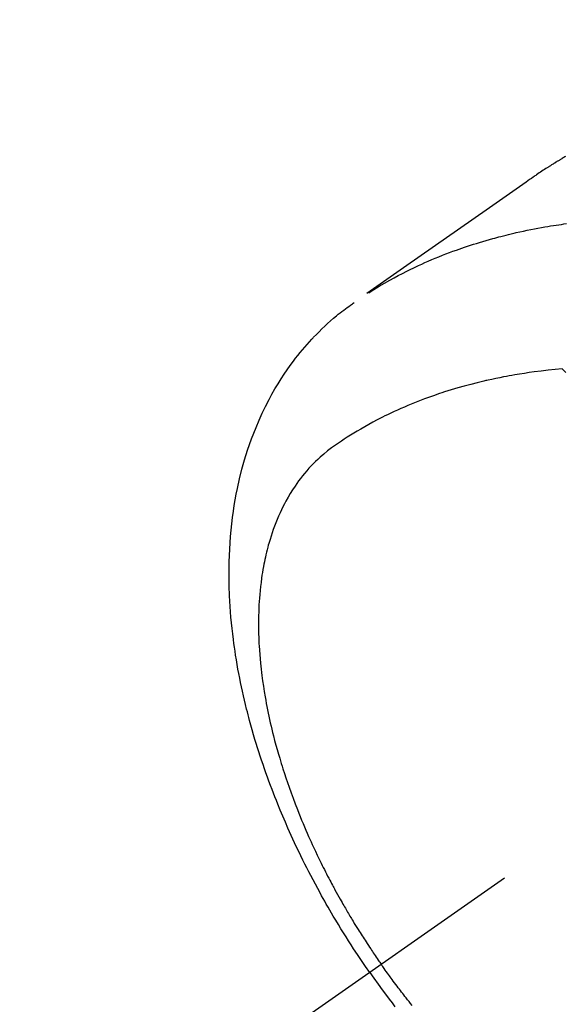
# Model space of a CAD drawing. Extents: x 27948 to 54421, y -11045 to -2175.
# Drawn here: x 44864 to 44886, y -4246 to -4206 of the extents above; entities that cross this region are included whole.
import ezdxf

# ---------------------------------------------------------------- set-up
doc = ezdxf.new("R2010")
doc.units = 0
doc.header["$LTSCALE"] = 50
doc.header["$MEASUREMENT"] = 0
doc.linetypes.add('CENTER2', pattern=[1.125, 0.75, -0.125, 0.125, -0.125])
doc.linetypes.add('HIDDEN', pattern=[0.375, 0.25, -0.125])
doc.layers.get('0').update_dxf_attribs({"linetype": 'CONTINUOUS'})
doc.layers.get('DEFPOINTS').update_dxf_attribs({"color": 146, "linetype": 'CONTINUOUS'})
for name, color, linetype in [('150-機器', 8, 'CONTINUOUS'), ('160-文字', 254, 'CONTINUOUS'), ('166-寸法B', 11, 'CONTINUOUS')]:
    doc.layers.add(name, color=color, linetype=linetype)
doc.styles.add('KH001', font='msgothic.ttc')
doc.dimstyles.new('KH1xx030', dxfattribs={"dimscale": 30, "dimtxt": 2, "dimasz": 0.6, "dimexe": 0.3, "dimexo": 1.2, "dimgap": 0.5, "dimtad": 3, "dimdec": 1, "dimdsep": 46, "dimlunit": 6, "dimtxsty": 'KH001', "dimblk": 'DOT', "dimcen": 1, "dimdle": 1, "dimclrd": 256, "dimclre": 256, "dimclrt": 256, "dimadec": 0, "dimazin": 0, "dimtfac": 1, "dimtdec": 1, "dimtix": 1, "dimtmove": 2, "dimatfit": 3, "dimldrblk": 'CLOSEDBLANK', "dimfxl": 1, "dimtolj": 1, "dimtzin": 0, "dimlwd": -1, "dimlwe": -1, "dimarcsym": 0})

# ---------------------------------------------------------------- blocks, each defined once
blk = doc.blocks.new('F402_H')
at = {"layer": '150-機器', "color": 13, "linetype": 'CENTER2'}
blk.add_line((0, 0), (-244.018, -170.863), dxfattribs=at)
at = {"layer": '150-機器', "color": 13, "linetype": 'HIDDEN'}
for points in [[(-227.871, -131.638), (-227.905, -131.657), (-227.939, -131.677), (-227.973, -131.696), (-228.006, -131.716), (-228.029, -131.729), (-228.051, -131.742), (-228.073, -131.756), (-228.096, -131.769), (-228.118, -131.782), (-228.141, -131.795), (-228.163, -131.809), (-228.185, -131.822), (-228.208, -131.835), (-228.23, -131.849), (-228.253, -131.863), (-228.275, -131.876), (-228.286, -131.883), (-228.297, -131.89), (-228.308, -131.897), (-228.319, -131.904), (-228.352, -131.924), (-228.385, -131.945), (-228.418, -131.965), (-228.451, -131.986), (-228.473, -132), (-228.495, -132.014), (-228.517, -132.028), (-228.539, -132.042), (-228.561, -132.055), (-228.583, -132.069), (-228.605, -132.083), (-228.627, -132.097), (-228.682, -132.132), (-228.736, -132.168), (-228.791, -132.204), (-228.845, -132.24), (-228.899, -132.276), (-228.953, -132.313), (-229.006, -132.35), (-229.06, -132.387), (-229.096, -132.412), (-229.132, -132.437), (-229.168, -132.462), (-229.204, -132.487), (-229.277, -132.537), (-229.35, -132.589), (-229.423, -132.64), (-229.496, -132.691), (-231.129, -133.837), (-232.764, -134.982), (-234.399, -136.126), (-236.034, -137.269)], [(-235.962, -137.238), (-235.746, -137.105), (-235.528, -136.974), (-235.31, -136.845), (-235.09, -136.719), (-234.919, -136.624), (-234.746, -136.532), (-234.572, -136.442), (-234.397, -136.353), (-234.311, -136.31), (-234.224, -136.268), (-234.137, -136.225), (-234.05, -136.184), (-233.917, -136.122), (-233.784, -136.061), (-233.65, -136.001), (-233.516, -135.942), (-233.371, -135.879), (-233.225, -135.818), (-233.079, -135.758), (-232.932, -135.699), (-232.789, -135.644), (-232.647, -135.589), (-232.504, -135.536), (-232.36, -135.484), (-232.246, -135.444), (-232.132, -135.404), (-232.018, -135.365), (-231.903, -135.326), (-231.78, -135.286), (-231.657, -135.246), (-231.534, -135.208), (-231.41, -135.17), (-231.274, -135.129), (-231.138, -135.089), (-231.002, -135.05), (-230.865, -135.012), (-230.782, -134.989), (-230.698, -134.967), (-230.615, -134.945), (-230.531, -134.923), (-230.425, -134.896), (-230.318, -134.869), (-230.212, -134.843), (-230.105, -134.817), (-230.053, -134.805), (-230.001, -134.793), (-229.949, -134.781), (-229.897, -134.769), (-229.747, -134.736), (-229.597, -134.703), (-229.447, -134.672), (-229.296, -134.642), (-229.152, -134.613), (-229.007, -134.586), (-228.862, -134.559), (-228.717, -134.534), (-228.601, -134.514), (-228.485, -134.495), (-228.369, -134.477), (-228.253, -134.459), (-228.148, -134.443), (-228.042, -134.428), (-227.937, -134.412), (-227.832, -134.398)], [(-235.921, -165.194), (-236.088, -164.951), (-236.254, -164.708), (-236.419, -164.464), (-236.581, -164.219), (-236.686, -164.058), (-236.789, -163.897), (-236.892, -163.735), (-236.994, -163.572), (-237.1, -163.399), (-237.206, -163.226), (-237.311, -163.052), (-237.415, -162.878), (-237.488, -162.754), (-237.56, -162.631), (-237.632, -162.507), (-237.703, -162.383), (-237.768, -162.269), (-237.832, -162.155), (-237.896, -162.04), (-237.959, -161.925), (-238.056, -161.748), (-238.152, -161.571), (-238.246, -161.393), (-238.34, -161.214), (-238.422, -161.057), (-238.503, -160.899), (-238.583, -160.741), (-238.662, -160.583), (-238.75, -160.403), (-238.838, -160.223), (-238.924, -160.042), (-239.009, -159.861), (-239.078, -159.712), (-239.146, -159.563), (-239.213, -159.414), (-239.28, -159.264), (-239.387, -159.019), (-239.492, -158.773), (-239.595, -158.527), (-239.697, -158.279), (-239.757, -158.129), (-239.816, -157.979), (-239.875, -157.828), (-239.933, -157.677), (-239.998, -157.506), (-240.061, -157.334), (-240.124, -157.161), (-240.185, -156.988), (-240.245, -156.817), (-240.304, -156.644), (-240.363, -156.472), (-240.42, -156.299), (-240.475, -156.127), (-240.53, -155.955), (-240.583, -155.783), (-240.635, -155.61), (-240.693, -155.417), (-240.748, -155.223), (-240.803, -155.029), (-240.855, -154.835), (-240.887, -154.717), (-240.917, -154.599), (-240.948, -154.48), (-240.977, -154.362), (-241.022, -154.18), (-241.065, -153.998), (-241.107, -153.815), (-241.148, -153.633), (-241.187, -153.451), (-241.225, -153.27), (-241.262, -153.089), (-241.297, -152.907), (-241.333, -152.716), (-241.366, -152.524), (-241.399, -152.333), (-241.429, -152.141), (-241.454, -151.982), (-241.477, -151.823), (-241.499, -151.664), (-241.52, -151.505), (-241.549, -151.275), (-241.575, -151.044), (-241.599, -150.812), (-241.621, -150.581), (-241.638, -150.362), (-241.654, -150.144), (-241.667, -149.925), (-241.678, -149.706), (-241.684, -149.572), (-241.689, -149.437), (-241.693, -149.303), (-241.696, -149.169), (-241.699, -148.954), (-241.699, -148.739), (-241.697, -148.525), (-241.693, -148.31), (-241.684, -148.047), (-241.672, -147.784), (-241.656, -147.522), (-241.636, -147.26), (-241.613, -147.002), (-241.586, -146.744), (-241.555, -146.487), (-241.52, -146.23), (-241.484, -145.996), (-241.445, -145.762), (-241.402, -145.53), (-241.356, -145.298), (-241.267, -144.898), (-241.169, -144.502), (-241.059, -144.108), (-240.938, -143.717), (-240.858, -143.479), (-240.774, -143.243), (-240.685, -143.009), (-240.592, -142.776), (-240.469, -142.485), (-240.339, -142.197), (-240.201, -141.913), (-240.057, -141.632), (-239.938, -141.414), (-239.815, -141.198), (-239.688, -140.986), (-239.556, -140.776), (-239.436, -140.592), (-239.313, -140.412), (-239.186, -140.233), (-239.057, -140.057), (-238.965, -139.936), (-238.871, -139.817), (-238.776, -139.699), (-238.679, -139.582), (-238.586, -139.473), (-238.492, -139.366), (-238.397, -139.26), (-238.3, -139.155), (-238.281, -139.134), (-238.262, -139.114), (-238.242, -139.093), (-238.223, -139.073), (-238.111, -138.956), (-237.997, -138.842), (-237.882, -138.728), (-237.766, -138.616), (-237.648, -138.506), (-237.528, -138.398), (-237.407, -138.292), (-237.284, -138.189), (-237.21, -138.128), (-237.136, -138.069), (-237.061, -138.011), (-236.986, -137.953), (-236.917, -137.902), (-236.849, -137.852), (-236.779, -137.802), (-236.71, -137.753), (-236.671, -137.726), (-236.632, -137.699), (-236.593, -137.672), (-236.553, -137.646)], [(-228.012, -140.367), (-228.301, -140.397), (-228.589, -140.428), (-228.877, -140.461), (-229.165, -140.497), (-229.364, -140.525), (-229.563, -140.555), (-229.761, -140.587), (-229.959, -140.62), (-230.074, -140.64), (-230.188, -140.661), (-230.302, -140.682), (-230.416, -140.704), (-230.577, -140.735), (-230.738, -140.768), (-230.898, -140.802), (-231.058, -140.837), (-231.101, -140.847), (-231.144, -140.856), (-231.187, -140.866), (-231.23, -140.876), (-231.5, -140.942), (-231.769, -141.01), (-232.037, -141.081), (-232.304, -141.156), (-232.441, -141.196), (-232.577, -141.237), (-232.713, -141.279), (-232.848, -141.322), (-232.952, -141.356), (-233.056, -141.391), (-233.16, -141.426), (-233.264, -141.462), (-233.468, -141.534), (-233.671, -141.609), (-233.873, -141.685), (-234.075, -141.764), (-234.216, -141.822), (-234.357, -141.881), (-234.497, -141.941), (-234.637, -142.002), (-234.775, -142.064), (-234.913, -142.127), (-235.05, -142.191), (-235.186, -142.257), (-235.294, -142.309), (-235.401, -142.363), (-235.508, -142.417), (-235.615, -142.472), (-235.785, -142.563), (-235.954, -142.655), (-236.123, -142.749), (-236.29, -142.845), (-236.429, -142.928), (-236.567, -143.011), (-236.705, -143.097), (-236.841, -143.183), (-236.964, -143.262), (-237.086, -143.342), (-237.207, -143.424), (-237.327, -143.507), (-237.491, -143.625), (-237.652, -143.748), (-237.809, -143.876), (-237.962, -144.008), (-238.055, -144.093), (-238.147, -144.18), (-238.236, -144.27), (-238.324, -144.361), (-238.416, -144.461), (-238.507, -144.564), (-238.595, -144.668), (-238.682, -144.775), (-238.762, -144.877), (-238.84, -144.981), (-238.916, -145.086), (-238.989, -145.192), (-239.089, -145.342), (-239.184, -145.495), (-239.275, -145.65), (-239.363, -145.807), (-239.427, -145.927), (-239.488, -146.048), (-239.548, -146.17), (-239.605, -146.293), (-239.666, -146.43), (-239.725, -146.567), (-239.78, -146.706), (-239.834, -146.845), (-239.883, -146.98), (-239.93, -147.115), (-239.974, -147.252), (-240.017, -147.389), (-240.041, -147.469), (-240.064, -147.549), (-240.087, -147.629), (-240.109, -147.71), (-240.135, -147.812), (-240.161, -147.916), (-240.186, -148.019), (-240.209, -148.122), (-240.23, -148.218), (-240.25, -148.313), (-240.269, -148.408), (-240.287, -148.504), (-240.308, -148.624), (-240.328, -148.743), (-240.347, -148.863), (-240.365, -148.984), (-240.387, -149.152), (-240.408, -149.32), (-240.426, -149.489), (-240.442, -149.658), (-240.453, -149.797), (-240.462, -149.937), (-240.471, -150.076), (-240.477, -150.216), (-240.483, -150.37), (-240.488, -150.525), (-240.49, -150.679), (-240.491, -150.834), (-240.491, -150.98), (-240.489, -151.126), (-240.486, -151.273), (-240.481, -151.419), (-240.478, -151.505), (-240.474, -151.592), (-240.47, -151.679), (-240.465, -151.765), (-240.454, -151.941), (-240.441, -152.117), (-240.426, -152.293), (-240.409, -152.469), (-240.396, -152.597), (-240.382, -152.725), (-240.367, -152.853), (-240.351, -152.981), (-240.322, -153.203), (-240.29, -153.424), (-240.255, -153.645), (-240.218, -153.866), (-240.194, -153.998), (-240.17, -154.13), (-240.145, -154.262), (-240.119, -154.394), (-240.091, -154.527), (-240.063, -154.66), (-240.034, -154.793), (-240.004, -154.926), (-239.973, -155.061), (-239.941, -155.195), (-239.908, -155.329), (-239.875, -155.464), (-239.826, -155.654), (-239.775, -155.844), (-239.723, -156.033), (-239.669, -156.222), (-239.657, -156.263), (-239.645, -156.303), (-239.633, -156.344), (-239.62, -156.385), (-239.587, -156.494), (-239.554, -156.603), (-239.521, -156.712), (-239.487, -156.821), (-239.426, -157.009), (-239.365, -157.196), (-239.301, -157.383), (-239.236, -157.57), (-239.153, -157.803), (-239.068, -158.035), (-238.98, -158.267), (-238.891, -158.498), (-238.834, -158.642), (-238.776, -158.786), (-238.717, -158.929), (-238.658, -159.073), (-238.602, -159.205), (-238.545, -159.338), (-238.487, -159.471), (-238.429, -159.603), (-238.38, -159.713), (-238.33, -159.824), (-238.28, -159.935), (-238.229, -160.045), (-238.152, -160.21), (-238.073, -160.375), (-237.994, -160.54), (-237.913, -160.704), (-237.87, -160.792), (-237.826, -160.88), (-237.782, -160.968), (-237.738, -161.056), (-237.693, -161.143), (-237.648, -161.231), (-237.603, -161.318), (-237.557, -161.406), (-237.523, -161.471), (-237.488, -161.537), (-237.453, -161.602), (-237.418, -161.667), (-237.401, -161.699), (-237.384, -161.73), (-237.367, -161.762), (-237.35, -161.793), (-237.295, -161.892), (-237.241, -161.991), (-237.186, -162.09), (-237.131, -162.188), (-237.094, -162.253), (-237.058, -162.318), (-237.021, -162.383), (-236.983, -162.448), (-236.952, -162.501), (-236.921, -162.555), (-236.89, -162.609), (-236.859, -162.662), (-236.827, -162.716), (-236.796, -162.77), (-236.764, -162.824), (-236.733, -162.877), (-236.701, -162.931), (-236.668, -162.984), (-236.636, -163.038), (-236.604, -163.091), (-236.552, -163.177), (-236.499, -163.262), (-236.447, -163.347), (-236.394, -163.432), (-236.354, -163.495), (-236.314, -163.559), (-236.274, -163.622), (-236.234, -163.686), (-236.193, -163.749), (-236.153, -163.812), (-236.112, -163.875), (-236.071, -163.938), (-236.023, -164.012), (-235.975, -164.085), (-235.927, -164.158), (-235.879, -164.231), (-235.844, -164.283), (-235.809, -164.335), (-235.774, -164.387), (-235.739, -164.439), (-235.697, -164.501), (-235.655, -164.564), (-235.612, -164.626), (-235.57, -164.688), (-235.539, -164.732), (-235.509, -164.775), (-235.478, -164.819), (-235.448, -164.862)], [(-227.863, -140.523), (-227.917, -140.466), (-227.972, -140.408), (-227.982, -140.398), (-227.992, -140.388), (-228.002, -140.377), (-228.012, -140.367)], [(-235.921, -165.194), (-235.75, -165.434), (-235.578, -165.673), (-235.405, -165.911), (-235.23, -166.148), (-235.115, -166.301), (-234.999, -166.453), (-234.882, -166.605)], [(-234.179, -166.554), (-234.241, -166.476), (-234.303, -166.398), (-234.365, -166.32), (-234.427, -166.241), (-234.473, -166.182), (-234.519, -166.122), (-234.565, -166.063), (-234.611, -166.003), (-234.656, -165.944), (-234.702, -165.884), (-234.747, -165.824), (-234.793, -165.764), (-234.845, -165.694), (-234.898, -165.624), (-234.95, -165.554), (-235.002, -165.483), (-235.039, -165.433), (-235.076, -165.382), (-235.113, -165.332), (-235.149, -165.281), (-235.194, -165.22), (-235.238, -165.159), (-235.282, -165.098), (-235.325, -165.036), (-235.356, -164.993), (-235.387, -164.949), (-235.417, -164.906), (-235.448, -164.862)]]:
    blk.add_lwpolyline(points, dxfattribs=at)
blk = doc.blocks.new('_Dot')
at = {"color": 0, "linetype": 'ByBlock', "lineweight": -2}
blk.add_line((-0.5, 0), (-1, 0), dxfattribs=at)
at = {"color": 0, "linetype": 'ByBlock', "const_width": 0.5}
blk.add_lwpolyline([(-0.25, 0, 1), (0.25, 0, 1)], format="xyb", close=True, dxfattribs=at)
blk = doc.blocks.new('*D149')
at = {"layer": '166-寸法B', "transparency": 16777216}
for p, q in [((44928.283, -3760.058), (44784.139, -3760.058)), ((44793.139, -3778.058), (44793.139, -4267.058)), ((44945.883, -4285.058), (44784.139, -4285.058))]:
    blk.add_line(p, q, dxfattribs=at)
at = {"layer": 'DEFPOINTS', "color": 0, "transparency": 16777216}
for p in [(44964.283, -3760.058), (44793.139, -4285.058), (44981.883, -4285.058)]:
    blk.add_point(p, dxfattribs=at)
at = {"layer": '166-寸法B', "transparency": 16777216, "xscale": 18, "yscale": 18, "zscale": 18}
for p, rotation in [((44793.139, -3760.058), 90), ((44793.139, -4285.058), 270)]:
    blk.add_blockref('_Dot', p, dxfattribs=dict(at, rotation=rotation))
at = {"layer": '166-寸法B', "transparency": 16777216, "insert": (44744.541, -3893.842), "char_height": 60, "attachment_point": 5, "rotation": 90, "style": 'KH001'}
blk.add_mtext('\\A1;525', dxfattribs=at)
blk = doc.blocks.new('_ClosedBlank')
at = {"color": 0, "linetype": 'ByBlock', "lineweight": -2}
for p, q in [((-1, 0.1667), (0, 0)), ((-1, 0.1667), (-1, -0.1667)), ((0, 0), (-1, -0.1667))]:
    blk.add_line(p, q, dxfattribs=at)

msp = doc.modelspace()

# ---------------------------------------------------------------- block references
at = {"layer": '150-機器'}
msp.add_blockref('F402_H', (45114.276, -4079.866), dxfattribs=at)

# ---------------------------------------------------------------- dimensions: what is measured, and where the dimension line sits
at = {"layer": '166-寸法B'}
dim = msp.add_linear_dim(base=(44793.139, -4285.058), p1=(44964.283, -3760.058), p2=(44981.883, -4285.058), angle=90, dimstyle='KH1xx030', dxfattribs=at)
dim.commit()
dim.dimension.update_dxf_attribs({"geometry": '*D149', "text_midpoint": (44744.541, -3893.842), "dimtype": 128})

# ---------------------------------------------------------------- leaders
at = {"layer": '160-文字', "annotation_type": 0, "has_hookline": 1, "hookline_direction": 0}
for points, text_width in [([(44284.178, -4052.436), (45067.083, -5684.424), (45067.683, -5684.424)], 1240.62), ([(44560.231, -4059.197), (45196.08, -5461.537), (45196.68, -5461.537)], 1630.62)]:
    msp.add_leader(points, dimstyle='KH1xx030', override={"dimgap": 0.5, "dimtad": 1}, dxfattribs=dict(at, text_width=text_width))

doc.saveas('drawing.dxf')
